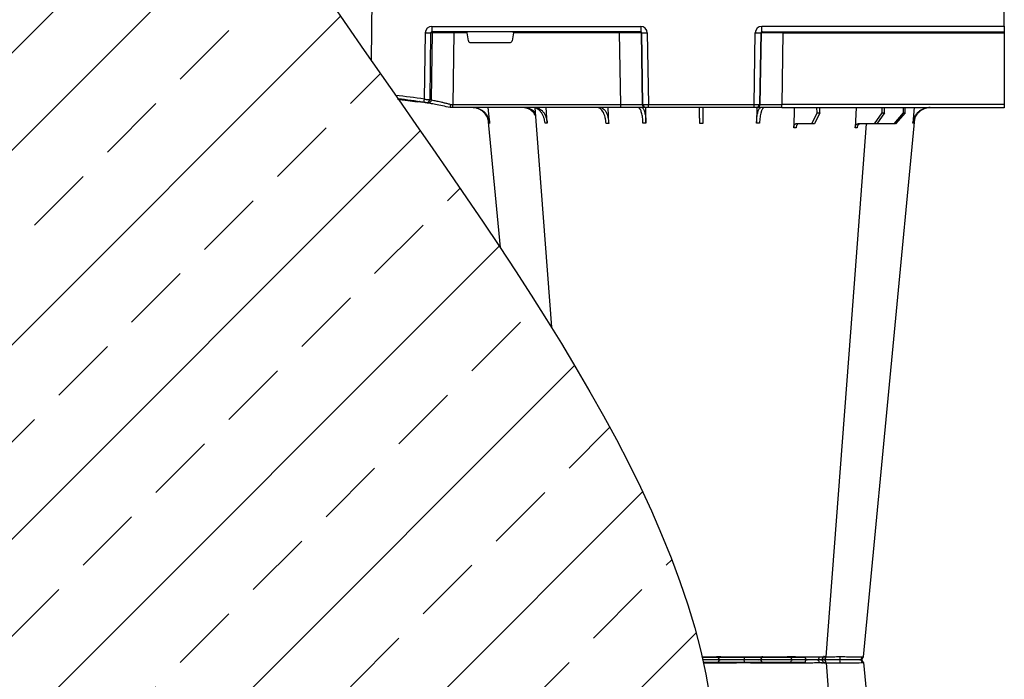
# Model space of a CAD drawing. Units: millimetres. Extents: x 788 to 17282, y 8984 to 19016.
# Drawn here: x 5545 to 6000, y 9606 to 9911 of the extents above; entities that cross this region are included whole.
import ezdxf

# ---------------------------------------------------------------- set-up
doc = ezdxf.new("R2010")
doc.units = ezdxf.units.MM
doc.linetypes.add('HIDDEN', pattern=[0.375, 0.25, -0.125])
for name, color, linetype in [('ACO STORM-BRIXX', 7, 'Continuous'), ('Hatching', 7, 'Continuous'), ('MEBRANE LAYER', 5, 'HIDDEN')]:
    doc.layers.add(name, color=color, linetype=linetype)

msp = doc.modelspace()

# ---------------------------------------------------------------- hatches: boundary and pattern name
at = {"layer": 'Hatching'}
h = msp.add_hatch(dxfattribs=at)
h.set_pattern_fill('ANSI33', color=8, scale=10)
h.set_pattern_definition([(45, (-1093.62, -1095.14), (-44.90128, 44.90128), []), (45, (-1048.72, -1095.14), (-44.90128, 44.90128), [31.75, -15.875])])
edge = h.paths.add_edge_path()
edge.add_line((5707.67, 10530.16), (4807.67, 10530.16))
edge.add_line((4807.67, 10530.16), (4807.67, 9310.16))
edge.add_line((4807.67, 9310.16), (5707.67, 9310.16))
edge.add_spline(control_points=[(5707.67, 9310.16), (5774.13, 9376.97), (6041.55, 9645.85), (5387.14, 10102.26), (5632.54, 10429.85), (5707.67, 10530.16)], knot_values=[0, 0, 0, 0, 255.501957, 1028.240593, 1369.24096, 1369.24096, 1369.24096, 1369.24096], degree=3, periodic=0)

# ---------------------------------------------------------------- linework, layer by layer
at = {"layer": 'ACO STORM-BRIXX', "color": 0}
for p, q in [((5707.67, 9920.16), (5707.31, 9892.02)), ((5999.85, 9907.61), (5999.85, 9920.16)), ((5735.41, 9907.62), (5831.88, 9907.62)), ((5735.41, 9907.62), (5735.41, 9905.16)), ((5831.88, 9907.62), (5831.88, 9905.16)), ((5999.85, 9907.62), (5887.82, 9907.62)), ((5887.82, 9905.16), (5887.82, 9907.62)), ((5999.85, 9907.61), (5999.85, 9905.06)), ((5999.85, 9907.41), (5999.85, 9907.61)), ((5731.93, 9874.01), (5732.38, 9904.67)), ((5734.84, 9904.67), (5734.39, 9873.85)), ((5735.66, 9904.67), (5734.84, 9904.67)), ((5735.21, 9873.71), (5735.66, 9904.67)), ((5831.88, 9905.16), (5735.41, 9905.16)), ((5745.51, 9904.67), (5745.03, 9871.63)), ((5745.51, 9904.67), (5745.51, 9905.16)), ((5751.63, 9904.67), (5745.51, 9904.67)), ((5752.27, 9900.99), (5751.63, 9904.67)), ((5773.07, 9904.67), (5772.42, 9900.99)), ((5822.12, 9904.67), (5773.07, 9904.67)), ((5822.12, 9904.67), (5822.12, 9905.16)), ((5822.65, 9871.63), (5822.12, 9904.67)), ((5832.39, 9904.67), (5832.08, 9904.67)), ((5832.08, 9904.67), (5832.61, 9871.63)), ((5832.92, 9871.63), (5832.39, 9904.67)), ((5834.89, 9904.67), (5835.41, 9871.63)), ((5884.28, 9871.63), (5884.81, 9904.67)), ((5887.3, 9904.67), (5886.77, 9871.63)), ((5887.08, 9871.63), (5887.61, 9904.67)), ((5887.61, 9904.67), (5887.3, 9904.67)), ((5887.82, 9905.16), (5999.85, 9905.16)), ((5897.57, 9904.67), (5897.04, 9871.63)), ((5897.57, 9904.67), (5897.57, 9905.16)), ((5897.57, 9904.67), (5999.85, 9904.67)), ((5999.85, 9905.06), (5999.85, 9904.67)), ((5999.85, 9904.67), (5999.85, 9871.63)), ((5753.26, 9900.16), (5771.43, 9900.16)), ((5719.68, 9874.15), (5719.68, 9873.85)), ((5729.43, 9872.85), (5729.54, 9872.89)), ((5745.03, 9871.63), (5822.65, 9871.63)), ((5745.03, 9870.16), (5745.03, 9871.63)), ((5822.65, 9870.16), (5822.65, 9871.63)), ((5832.61, 9871.63), (5832.92, 9871.63)), ((5835.41, 9871.63), (5884.28, 9871.63)), ((5835.41, 9870.16), (5835.41, 9871.63)), ((5884.28, 9870.16), (5884.28, 9871.63)), ((5886.77, 9871.63), (5887.08, 9871.63)), ((5897.04, 9870.16), (5897.04, 9871.63)), ((5999.85, 9871.63), (5897.04, 9871.63)), ((5999.85, 9871.63), (5999.85, 9870.06)), ((5743.85, 9870.16), (5743.85, 9870.16)), ((5745.03, 9870.16), (5743.85, 9870.16)), ((5822.65, 9870.16), (5745.03, 9870.16)), ((5762.13, 9862.94), (5761.47, 9870.16)), ((5788.67, 9862.94), (5788.24, 9870.16)), ((5817.09, 9862.85), (5816.85, 9870.16)), ((5834.1, 9870.16), (5822.65, 9870.16)), ((5834.42, 9870.16), (5834.1, 9870.16)), ((5834.29, 9862.94), (5834.2, 9870.21)), ((5835.41, 9870.16), (5834.42, 9870.16)), ((5884.28, 9870.16), (5835.41, 9870.16)), ((5885.28, 9870.16), (5884.28, 9870.16)), ((5885.59, 9870.16), (5885.28, 9870.16)), ((5885.49, 9870.21), (5885.4, 9862.94)), ((5897.04, 9870.16), (5885.59, 9870.16)), ((5897.04, 9870.16), (5999.85, 9870.16)), ((5902.84, 9870.16), (5902.54, 9860.83)), ((5910.88, 9862.66), (5913.32, 9867.66)), ((5914.65, 9867.66), (5912.09, 9862.66)), ((5913.32, 9867.66), (5913.29, 9870.16)), ((5913.32, 9867.66), (5914.65, 9867.66)), ((5914.65, 9867.66), (5914.68, 9870.16)), ((5931.45, 9870.16), (5930.89, 9860.86)), ((5939.95, 9862.66), (5943.44, 9867.66)), ((5944.52, 9867.66), (5940.94, 9862.66)), ((5943.44, 9867.66), (5943.41, 9870.16)), ((5943.44, 9867.66), (5944.52, 9867.66)), ((5944.52, 9867.66), (5944.54, 9870.16)), ((5948.94, 9862.66), (5953.23, 9867.66)), ((5954, 9867.66), (5949.64, 9862.66)), ((5953.23, 9867.66), (5953.22, 9870.16)), ((5953.23, 9867.66), (5954, 9867.66)), ((5954, 9867.66), (5954.02, 9870.16)), ((5958.22, 9870.16), (5957.57, 9862.94)), ((5910.88, 9862.66), (5903.52, 9862.66)), ((5912.09, 9862.66), (5910.88, 9862.66)), ((5939.95, 9862.66), (5932.29, 9862.66)), ((5940.94, 9862.66), (5939.95, 9862.66)), ((5948.94, 9862.66), (5940.94, 9862.66)), ((5949.64, 9862.66), (5948.94, 9862.66)), ((5860.3, 9616.32), (5907.81, 9616.32)), ((5915.35, 9616.54), (5916.26, 9616.53)), ((5860.83, 9614), (5907.81, 9614)), ((5915.35, 9613.78), (5916.26, 9613.79))]:
    msp.add_line(p, q, dxfattribs=at)
at = {"layer": 'ACO STORM-BRIXX', "color": 0, "flags": 128}
for points in [[(5782.99, 9869.97), (5790.62, 9768.71)], [(5761.18, 9865.13), (5766.88, 9805.55)], [(5917.62, 9616.54), (5928.91, 9766.41), (5936.15, 9862.66)], [(5934.73, 9616.51), (5949.07, 9766.41), (5958.5, 9864.94)], [(5901.31, 9616.59), (5901.33, 9616.31), (5901.37, 9616.04), (5901.44, 9615.79), (5901.52, 9615.58), (5901.63, 9615.4), (5901.74, 9615.27), (5901.87, 9615.19), (5902, 9615.16)], [(5917.57, 9616.56), (5916.6, 9616.59), (5916.33, 9616.6), (5916.33, 9616.6), (5916.33, 9616.6)], [(5901.31, 9613.72), (5901.33, 9614.01), (5901.37, 9614.28), (5901.44, 9614.53), (5901.52, 9614.74), (5901.63, 9614.92), (5901.74, 9615.05), (5901.87, 9615.13), (5902, 9615.16)], [(5917.57, 9613.76), (5916.6, 9613.73), (5916.33, 9613.72), (5916.33, 9613.72), (5916.33, 9613.72)], [(5917.62, 9613.77), (5928.91, 9463.91), (5936.15, 9367.66)], [(5934.73, 9613.81), (5949.07, 9463.91), (5958.5, 9365.38)]]:
    msp.add_lwpolyline(points, dxfattribs=at)
at = {"layer": 'ACO STORM-BRIXX', "color": 0}
for centre, radius, start, end in [((5999.95, 9909.92), 2.31, 267.5157, 272.4843), ((5733.61, 9955.85), 51.2, 268.6225, 271.3775), ((5736.16, 9904.66), 0.496, 90.4304, 179.4461), ((5831.58, 9904.66), 0.499, 0.8901, 89.892), ((5833.64, 9948), 43.35, 268.3543, 271.6457), ((5886.05, 9948), 43.35, 268.3543, 271.6457), ((5888.11, 9904.66), 0.499, 90.1071, 179.1117), ((5699.85, 9679.03), 197.6, 80.6563, 84.5273), ((5699.85, 9679.06), 195.8, 83.3975, 84.1852), ((5699.85, 9679.06), 196.1, 80.6563, 84.1588), ((5602.68, 9894.91), 130.93, 350.1682, 350.8133), ((5732.9, 9873.87), 1.49, 260.9083, 359.1981), ((5699.85, 9679.06), 196.1, 80.1257, 80.3675), ((5733.72, 9873.73), 1.49, 260.6697, 359.1911), ((5701.32, 9679.03), 197.6, 80.1257, 80.3675), ((5834.11, 9871.66), 1.5, 180.8882, 269.8934), ((5834.42, 9871.66), 1.5, 180.8882, 269.8928), ((5885.27, 9871.66), 1.5, 270.1071, 359.1113), ((5885.59, 9871.66), 1.5, 270.1072, 359.1112), ((5868.93, 9616.54), 1.38, 177.7152, 264.9397), ((5878.25, 9616.23), 1.59, 317.762, 10.3673), ((5886.49, 9616.66), 1.5, 270.0297, 357.5396), ((5909.01, 9616.36), 1.2, 182, 270), ((5913.1, 9616.43), 1.29, 280.3058, 3.7809), ((5914.86, 9616.57), 1.42, 273.3992, 0.8928), ((5916.12, 9616.66), 1.5, 270.0006, 355.3223), ((5916.29, 9616.25), 7.69, 351.8679, 2.5917), ((5932.89, 9616.63), 1.47, 270.8826, 355.48), ((5933.23, 9616.66), 1.5, 270.0006, 353.632), ((5933.23, 9616.66), 1.5, 269.9993, 353.6574), ((5868.93, 9613.78), 1.38, 95.0603, 182.2848), ((5878.25, 9614.09), 1.59, 349.6327, 42.238), ((5886.49, 9613.66), 1.5, 2.4604, 89.9703), ((5909.01, 9613.96), 1.2, 90, 178), ((5913.1, 9613.89), 1.29, 356.2191, 79.6942), ((5914.86, 9613.75), 1.42, 359.1072, 86.6008), ((5916.12, 9613.66), 1.5, 4.6777, 89.9994), ((5916.29, 9614.07), 7.69, 357.4083, 8.1321), ((5932.89, 9613.69), 1.47, 4.52, 89.1174), ((5933.23, 9613.66), 1.5, 6.368, 89.9994), ((5933.23, 9613.66), 1.5, 6.3426, 90.0007)]:
    msp.add_arc(centre, radius, start, end, dxfattribs=at)
for centre, major_axis, ratio, start_param, end_param in [((5735.42, 9904.62), (-3.03, 0.3), 0.984511, 4.811616, 6.364959), ((5831.87, 9904.62), (-2.96, -0.57), 0.995902, 2.968504, 4.521847), ((5887.82, 9904.62), (-2.96, 0.57), 0.995902, 4.902931, 6.456274), ((5735.42, 9904.66), (-0.584, 0.029), 0.854987, 4.77122, 6.324563), ((5745.51, 9904.66), (-10, 0.01), 0.000872, 4.712632, 6.10864), ((5751.67, 9904.66), (0.089, -0.5), 0.084812, 3.12647, 4.679813), ((5773.02, 9904.66), (-0.089, -0.5), 0.084812, 1.603372, 3.156715), ((5822.12, 9904.66), (-10, -0.01), 0.000872, 3.228872, 4.712123), ((5831.87, 9904.66), (-0.518, -0.055), 0.958814, 3.04927, 4.602613), ((5887.82, 9904.66), (-0.518, 0.055), 0.958814, 4.822165, 6.375508), ((5897.58, 9904.66), (-10, 0.01), 0.000872, 4.712655, 6.195906), ((5753.26, 9901.16), (-0.986, -0.189), 0.995902, 6.267176, 7.663439), ((5771.43, 9901.16), (-0.986, 0.189), 0.995902, 1.761339, 3.157602), ((5745.03, 9871.66), (-10, -0.02), 0.002617, 1.482666, 1.570497), ((5822.65, 9871.66), (-10, 0.02), 0.002617, 1.571124, 3.054374), ((5835.41, 9871.66), (-2.5, -0.02), 0.01047, 0.087333, 1.570584), ((5884.28, 9871.66), (-2.5, 0.02), 0.01047, 1.571008, 3.054259), ((5897.05, 9871.66), (-10, -0.02), 0.002617, 0.087218, 1.570469)]:
    msp.add_ellipse(centre, major_axis=major_axis, ratio=ratio, start_param=start_param, end_param=end_param, dxfattribs=at)
for points, knots in [([(5729.04, 9872.67), (5728.45, 9872.76), (5727.33, 9872.92), (5725.06, 9873.24), (5723.27, 9873.45), (5722.36, 9873.56)], [0, 0, 0, 0, 0.351998, 0.673187, 1, 1, 1, 1]), ([(5724.73, 9873.57), (5724.69, 9873.58), (5724.56, 9873.6), (5725.65, 9873.46), (5727.78, 9873.17), (5729.9, 9872.84), (5730.95, 9872.68)], [0, 0, 0, 0, 0.120007, 0.416007, 0.711125, 1, 1, 1, 1]), ([(5734.1, 9872.14), (5733.59, 9872.23), (5732.48, 9872.43), (5731.17, 9872.64), (5730.16, 9872.8), (5729.54, 9872.9), (5729.49, 9872.91), (5729.46, 9872.91)], [0, 0, 0, 0, 0.1786317, 0.3909101, 0.6002919, 0.8096702, 1, 1, 1, 1]), ([(5732.66, 9872.39), (5732.63, 9872.4), (5732.57, 9872.41), (5732.35, 9872.45), (5732.07, 9872.49), (5731.83, 9872.53), (5731.7, 9872.55), (5731.69, 9872.56)], [0, 0, 0, 0, 0.240247, 0.479899, 0.720898, 0.964041, 1, 1, 1, 1]), ([(5731.93, 9874.01), (5732.22, 9873.99), (5732.51, 9873.97), (5732.92, 9873.94), (5733.05, 9873.93), (5733.3, 9873.91), (5733.42, 9873.9), (5733.76, 9873.88), (5733.94, 9873.87), (5734.24, 9873.85), (5734.34, 9873.85), (5734.39, 9873.85)], [0, 0, 0, 0, 0.25, 0.25, 0.375, 0.375, 0.5, 0.5, 0.75, 0.75, 1, 1, 1, 1]), ([(5743.85, 9870.16), (5742.65, 9870.43), (5740.2, 9870.98), (5737, 9871.61), (5734.51, 9872.08), (5733.82, 9872.19), (5733.48, 9872.25)], [0, 0, 0, 0, 0.243471, 0.496334, 0.747861, 1, 1, 1, 1]), ([(5735.21, 9873.71), (5735.4, 9873.66), (5735.77, 9873.59), (5736.57, 9873.42), (5736.87, 9873.36), (5737.55, 9873.21), (5737.92, 9873.13), (5738.73, 9872.95), (5739.16, 9872.85), (5740.07, 9872.64), (5740.54, 9872.53), (5741.29, 9872.35), (5741.54, 9872.29), (5742.05, 9872.17), (5742.31, 9872.1), (5743.08, 9871.91), (5743.61, 9871.77), (5744.15, 9871.63)], [0, 0, 0, 0, 0.25, 0.25, 0.375, 0.375, 0.5, 0.5, 0.625, 0.625, 0.75, 0.75, 0.8125, 0.8125, 0.875, 0.875, 1, 1, 1, 1]), ([(5743.85, 9870.16), (5743.87, 9870.18), (5743.9, 9870.21), (5743.97, 9870.46), (5744.04, 9870.84), (5744.1, 9871.25), (5744.14, 9871.52), (5744.15, 9871.63), (5744.15, 9871.63)], [0, 0, 0, 0, 0.21544, 0.430871, 0.646789, 0.864141, 0.993358, 1, 1, 1, 1]), ([(5754.46, 9870.16), (5754.94, 9870.16), (5755.41, 9870.11), (5756.1, 9869.98), (5756.33, 9869.92), (5756.79, 9869.79), (5757.02, 9869.71), (5757.68, 9869.45), (5758.1, 9869.23), (5758.71, 9868.84), (5758.9, 9868.71), (5759.28, 9868.41), (5759.47, 9868.25), (5759.99, 9867.76), (5760.31, 9867.4), (5760.88, 9866.62), (5761.14, 9866.2), (5761.56, 9865.32), (5761.73, 9864.87), (5761.99, 9863.92), (5762.08, 9863.43), (5762.13, 9862.94)], [0, 0, 0, 0, 0.125, 0.125, 0.1875, 0.1875, 0.25, 0.25, 0.375, 0.375, 0.4375, 0.4375, 0.5, 0.5, 0.625, 0.625, 0.75, 0.75, 0.875, 0.875, 1, 1, 1, 1]), ([(5761.76, 9862.94), (5761.59, 9863.83), (5761.25, 9865.6), (5759.69, 9867.83), (5757.64, 9869.45), (5756.03, 9869.84), (5755.26, 9870.02)], [0, 0, 0, 0, 0.256499, 0.512996, 0.769572, 1, 1, 1, 1]), ([(5783.26, 9866.32), (5783.02, 9866.79), (5782.37, 9868.03), (5780.64, 9869.39), (5778.81, 9870.09), (5777.7, 9870.14), (5777.36, 9870.16)], [0, 0, 0, 0, 0.198929, 0.527499, 0.856894, 1, 1, 1, 1]), ([(5778.15, 9870.16), (5778.96, 9870.06), (5780.56, 9869.87), (5782.32, 9868.82), (5783, 9867.84), (5783.17, 9867.59)], [0, 0, 0, 0, 0.4273528, 0.8503853, 1, 1, 1, 1]), ([(5787.68, 9862.94), (5787.64, 9863.43), (5787.57, 9863.92), (5787.42, 9864.62), (5787.36, 9864.85), (5787.23, 9865.31), (5787.16, 9865.54), (5786.92, 9866.2), (5786.73, 9866.61), (5786.41, 9867.19), (5786.3, 9867.38), (5786.06, 9867.75), (5785.93, 9867.92), (5785.54, 9868.42), (5785.26, 9868.71), (5784.67, 9869.22), (5784.35, 9869.45), (5783.7, 9869.8), (5783.37, 9869.93), (5782.68, 9870.11), (5782.33, 9870.16), (5781.98, 9870.16)], [0, 0, 0, 0, 0.125, 0.125, 0.1875, 0.1875, 0.25, 0.25, 0.375, 0.375, 0.4375, 0.4375, 0.5, 0.5, 0.625, 0.625, 0.75, 0.75, 0.875, 0.875, 1, 1, 1, 1]), ([(5783.11, 9870.16), (5783.46, 9870.16), (5783.8, 9870.11), (5784.31, 9869.98), (5784.48, 9869.92), (5784.81, 9869.79), (5784.98, 9869.71), (5785.47, 9869.45), (5785.77, 9869.23), (5786.21, 9868.84), (5786.35, 9868.71), (5786.63, 9868.41), (5786.76, 9868.25), (5787.14, 9867.76), (5787.38, 9867.4), (5787.79, 9866.62), (5787.97, 9866.2), (5788.27, 9865.32), (5788.4, 9864.87), (5788.58, 9863.92), (5788.64, 9863.43), (5788.67, 9862.94)], [0, 0, 0, 0, 0.125, 0.125, 0.1875, 0.1875, 0.25, 0.25, 0.375, 0.375, 0.4375, 0.4375, 0.5, 0.5, 0.625, 0.625, 0.75, 0.75, 0.875, 0.875, 1, 1, 1, 1]), ([(5815.87, 9862.85), (5815.85, 9863.35), (5815.8, 9863.84), (5815.69, 9864.55), (5815.65, 9864.79), (5815.55, 9865.25), (5815.5, 9865.48), (5815.32, 9866.16), (5815.19, 9866.58), (5814.96, 9867.17), (5814.87, 9867.36), (5814.7, 9867.73), (5814.61, 9867.91), (5814.33, 9868.41), (5814.13, 9868.71), (5813.7, 9869.23), (5813.47, 9869.45), (5813, 9869.8), (5812.76, 9869.94), (5812.39, 9870.07), (5812.26, 9870.1), (5812.01, 9870.15), (5811.89, 9870.16), (5811.76, 9870.16)], [0, 0, 0, 0, 0.125, 0.125, 0.1875, 0.1875, 0.25, 0.25, 0.375, 0.375, 0.4375, 0.4375, 0.5, 0.5, 0.625, 0.625, 0.75, 0.75, 0.875, 0.875, 0.9375, 0.9375, 1, 1, 1, 1]), ([(5813.14, 9870.16), (5813.39, 9870.16), (5813.64, 9870.12), (5814.01, 9869.98), (5814.13, 9869.93), (5814.36, 9869.8), (5814.48, 9869.72), (5814.83, 9869.45), (5815.05, 9869.23), (5815.36, 9868.84), (5815.47, 9868.71), (5815.66, 9868.41), (5815.76, 9868.25), (5816.03, 9867.74), (5816.19, 9867.38), (5816.48, 9866.59), (5816.61, 9866.16), (5816.82, 9865.27), (5816.91, 9864.8), (5817.03, 9863.85), (5817.07, 9863.35), (5817.09, 9862.85)], [0, 0, 0, 0, 0.125, 0.125, 0.1875, 0.1875, 0.25, 0.25, 0.375, 0.375, 0.4375, 0.4375, 0.5, 0.5, 0.625, 0.625, 0.75, 0.75, 0.875, 0.875, 1, 1, 1, 1]), ([(5832.93, 9862.94), (5832.88, 9863.83), (5832.76, 9865.6), (5832.32, 9867.85), (5831.73, 9869.45), (5831.19, 9870.1), (5830.87, 9870.15), (5830.78, 9870.16)], [0, 0, 0, 0, 0.228698, 0.457395, 0.686161, 0.915121, 1, 1, 1, 1]), ([(5832.32, 9870.16), (5832.56, 9870.07), (5833.02, 9869.89), (5833.62, 9868.51), (5834.07, 9866.48), (5834.26, 9864.48), (5834.29, 9863.27), (5834.29, 9862.94)], [0, 0, 0, 0, 0.229116, 0.458237, 0.687273, 0.91612, 1, 1, 1, 1]), ([(5859.14, 9862.85), (5859.14, 9863.35), (5859.13, 9863.84), (5859.12, 9864.55), (5859.12, 9864.79), (5859.11, 9865.25), (5859.11, 9865.48), (5859.1, 9866.16), (5859.1, 9866.58), (5859.09, 9867.17), (5859.09, 9867.36), (5859.08, 9867.73), (5859.08, 9867.91), (5859.07, 9868.41), (5859.07, 9868.71), (5859.06, 9869.23), (5859.06, 9869.45), (5859.05, 9869.8), (5859.05, 9869.94), (5859.05, 9870.07), (5859.05, 9870.1), (5859.05, 9870.15), (5859.05, 9870.16), (5859.05, 9870.16)], [0, 0, 0, 0, 0.125, 0.125, 0.1875, 0.1875, 0.25, 0.25, 0.375, 0.375, 0.4375, 0.4375, 0.5, 0.5, 0.625, 0.625, 0.75, 0.75, 0.875, 0.875, 0.9375, 0.9375, 1, 1, 1, 1]), ([(5860.64, 9870.16), (5860.64, 9870.16), (5860.64, 9870.12), (5860.64, 9869.98), (5860.64, 9869.93), (5860.64, 9869.8), (5860.64, 9869.72), (5860.64, 9869.45), (5860.63, 9869.23), (5860.63, 9868.84), (5860.63, 9868.71), (5860.62, 9868.41), (5860.62, 9868.25), (5860.61, 9867.74), (5860.61, 9867.38), (5860.6, 9866.59), (5860.59, 9866.16), (5860.58, 9865.27), (5860.57, 9864.8), (5860.56, 9863.85), (5860.56, 9863.35), (5860.55, 9862.85)], [0, 0, 0, 0, 0.125, 0.125, 0.1875, 0.1875, 0.25, 0.25, 0.375, 0.375, 0.4375, 0.4375, 0.5, 0.5, 0.625, 0.625, 0.75, 0.75, 0.875, 0.875, 1, 1, 1, 1]), ([(5885.4, 9862.94), (5885.43, 9863.83), (5885.5, 9865.6), (5885.89, 9867.85), (5886.44, 9869.45), (5886.97, 9870.1), (5887.28, 9870.15), (5887.37, 9870.16)], [0, 0, 0, 0, 0.228697, 0.457393, 0.68616, 0.915119, 1, 1, 1, 1]), ([(5888.91, 9870.16), (5888.78, 9870.16), (5888.66, 9870.11), (5888.47, 9869.98), (5888.41, 9869.92), (5888.28, 9869.79), (5888.22, 9869.71), (5888.04, 9869.45), (5887.92, 9869.23), (5887.76, 9868.84), (5887.7, 9868.71), (5887.6, 9868.41), (5887.54, 9868.25), (5887.4, 9867.76), (5887.31, 9867.4), (5887.14, 9866.62), (5887.07, 9866.2), (5886.94, 9865.32), (5886.89, 9864.87), (5886.81, 9863.92), (5886.78, 9863.43), (5886.76, 9862.94)], [0, 0, 0, 0, 0.125, 0.125, 0.1875, 0.1875, 0.25, 0.25, 0.375, 0.375, 0.4375, 0.4375, 0.5, 0.5, 0.625, 0.625, 0.75, 0.75, 0.875, 0.875, 1, 1, 1, 1]), ([(5957.57, 9862.94), (5957.61, 9863.43), (5957.7, 9863.92), (5957.89, 9864.62), (5957.97, 9864.85), (5958.14, 9865.31), (5958.24, 9865.54), (5958.56, 9866.2), (5958.81, 9866.61), (5959.23, 9867.19), (5959.38, 9867.38), (5959.7, 9867.75), (5959.87, 9867.92), (5960.4, 9868.42), (5960.78, 9868.71), (5961.58, 9869.22), (5962.01, 9869.45), (5962.89, 9869.8), (5963.35, 9869.93), (5964.28, 9870.11), (5964.76, 9870.16), (5965.24, 9870.16)], [0, 0, 0, 0, 0.125, 0.125, 0.1875, 0.1875, 0.25, 0.25, 0.375, 0.375, 0.4375, 0.4375, 0.5, 0.5, 0.625, 0.625, 0.75, 0.75, 0.875, 0.875, 1, 1, 1, 1]), ([(5965.65, 9870.16), (5965.17, 9870.16), (5964.7, 9870.11), (5964, 9869.98), (5963.77, 9869.92), (5963.32, 9869.79), (5963.09, 9869.71), (5962.42, 9869.45), (5962, 9869.23), (5961.39, 9868.84), (5961.19, 9868.71), (5960.81, 9868.41), (5960.63, 9868.25), (5960.1, 9867.76), (5959.78, 9867.4), (5959.2, 9866.62), (5958.94, 9866.2), (5958.52, 9865.32), (5958.34, 9864.87), (5958.07, 9863.92), (5957.98, 9863.43), (5957.93, 9862.94)], [0, 0, 0, 0, 0.125, 0.125, 0.1875, 0.1875, 0.25, 0.25, 0.375, 0.375, 0.4375, 0.4375, 0.5, 0.5, 0.625, 0.625, 0.75, 0.75, 0.875, 0.875, 1, 1, 1, 1]), ([(5834.29, 9862.94), (5834.06, 9862.94), (5833.61, 9862.94), (5833.16, 9862.94), (5832.93, 9862.94)], [0, 0, 0, 0, 0.500001, 1, 1, 1, 1]), ([(5886.76, 9862.94), (5886.53, 9862.94), (5886.09, 9862.94), (5885.63, 9862.94), (5885.4, 9862.94)], [0, 0, 0, 0, 0.499999, 1, 1, 1, 1]), ([(5902.54, 9860.83), (5902.55, 9861.08), (5902.58, 9861.32), (5902.66, 9861.65), (5902.69, 9861.76), (5902.76, 9861.96), (5902.8, 9862.05), (5902.89, 9862.22), (5902.94, 9862.29), (5903.04, 9862.42), (5903.1, 9862.48), (5903.27, 9862.61), (5903.39, 9862.66), (5903.52, 9862.66)], [0, 0, 0, 0, 0.25, 0.25, 0.375, 0.375, 0.5, 0.5, 0.625, 0.625, 0.75, 0.75, 1, 1, 1, 1]), ([(5904.73, 9862.66), (5904.6, 9862.66), (5904.48, 9862.61), (5904.31, 9862.48), (5904.25, 9862.42), (5904.14, 9862.29), (5904.09, 9862.22), (5904, 9862.05), (5903.96, 9861.96), (5903.88, 9861.76), (5903.85, 9861.66), (5903.76, 9861.32), (5903.72, 9861.08), (5903.71, 9860.83)], [0, 0, 0, 0, 0.25, 0.25, 0.375, 0.375, 0.5, 0.5, 0.625, 0.625, 0.75, 0.75, 1, 1, 1, 1]), ([(5930.89, 9860.86), (5930.91, 9861.1), (5930.96, 9861.34), (5931.07, 9861.67), (5931.11, 9861.77), (5931.22, 9861.97), (5931.28, 9862.06), (5931.4, 9862.22), (5931.47, 9862.3), (5931.62, 9862.43), (5931.7, 9862.48), (5931.94, 9862.61), (5932.11, 9862.66), (5932.29, 9862.66)], [0, 0, 0, 0, 0.25, 0.25, 0.375, 0.375, 0.5, 0.5, 0.625, 0.625, 0.75, 0.75, 1, 1, 1, 1]), ([(5933.27, 9862.66), (5933.1, 9862.66), (5932.93, 9862.61), (5932.68, 9862.48), (5932.6, 9862.43), (5932.46, 9862.3), (5932.39, 9862.22), (5932.25, 9862.06), (5932.2, 9861.97), (5932.09, 9861.77), (5932.04, 9861.67), (5931.92, 9861.34), (5931.87, 9861.1), (5931.85, 9860.86)], [0, 0, 0, 0, 0.25, 0.25, 0.375, 0.375, 0.5, 0.5, 0.625, 0.625, 0.75, 0.75, 1, 1, 1, 1]), ([(5936.89, 9862.66), (5936.68, 9862.65), (5936.42, 9862.63), (5936.19, 9862.47), (5936.13, 9862.43)], [0, 0, 0, 0, 0.7457741, 1, 1, 1, 1]), ([(5860.25, 9616.53), (5860.88, 9616.53), (5861.5, 9616.53), (5862.48, 9616.54), (5862.85, 9616.54), (5863.56, 9616.54), (5863.9, 9616.54), (5864.57, 9616.55), (5864.89, 9616.55), (5865.51, 9616.56), (5865.81, 9616.56), (5866.64, 9616.58), (5867.13, 9616.58), (5867.54, 9616.59)], [0.5216247, 0.5216247, 0.5216247, 0.5216247, 0.625, 0.625, 0.6875, 0.6875, 0.75, 0.75, 0.8125, 0.8125, 0.875, 0.875, 1, 1, 1, 1]), ([(5867.54, 9616.59), (5867.56, 9616.59), (5867.58, 9616.6), (5867.6, 9616.6), (5867.6, 9616.6)], [0, 0, 0, 0, 0.9994031, 1, 1, 1, 1]), ([(5867.6, 9616.6), (5867.6, 9616.6), (5868.13, 9616.6), (5869.51, 9616.56), (5872.45, 9616.54), (5876.12, 9616.52), (5878.58, 9616.51), (5879.81, 9616.51)], [0, 0, 0, 0, 0.000004, 0.206214, 0.470818, 0.735429, 1, 1, 1, 1]), ([(5879.81, 9616.51), (5880.45, 9616.51), (5882.27, 9616.51), (5884.41, 9616.52), (5886.06, 9616.54), (5887.33, 9616.56), (5887.94, 9616.57), (5887.95, 9616.6), (5887.98, 9616.6), (5887.98, 9616.6)], [0, 0, 0, 0, 0.1444478, 0.4085489, 0.5506682, 0.6927865, 0.9568916, 0.9999957, 1, 1, 1, 1]), ([(5887.98, 9616.6), (5887.98, 9616.6), (5887.98, 9616.6), (5887.98, 9616.59), (5887.98, 9616.59)], [0, 0, 0, 0, 0.0005339, 1, 1, 1, 1]), ([(5887.98, 9616.59), (5888.02, 9616.58), (5888.15, 9616.58), (5888.48, 9616.56), (5888.62, 9616.56), (5888.93, 9616.55), (5889.11, 9616.55), (5889.7, 9616.54), (5890.19, 9616.54), (5891, 9616.53), (5891.29, 9616.53), (5891.9, 9616.53), (5892.22, 9616.53), (5893.21, 9616.53), (5893.91, 9616.53), (5895.02, 9616.54), (5895.39, 9616.54), (5896.15, 9616.54), (5896.53, 9616.54), (5897.28, 9616.55), (5897.67, 9616.55), (5898.43, 9616.56), (5898.81, 9616.56), (5899.92, 9616.58), (5900.63, 9616.58), (5901.31, 9616.59)], [0, 0, 0, 0, 0.125, 0.125, 0.1875, 0.1875, 0.25, 0.25, 0.375, 0.375, 0.4375, 0.4375, 0.5, 0.5, 0.625, 0.625, 0.6875, 0.6875, 0.75, 0.75, 0.8125, 0.8125, 0.875, 0.875, 1, 1, 1, 1]), ([(5901.31, 9616.59), (5901.35, 9616.59), (5901.38, 9616.6), (5901.41, 9616.6), (5901.41, 9616.6)], [0, 0, 0, 0, 0.999462, 1, 1, 1, 1]), ([(5901.41, 9616.6), (5901.41, 9616.6), (5902.34, 9616.6), (5904.3, 9616.56), (5907.84, 9616.54), (5911.5, 9616.52), (5913.42, 9616.51), (5914.39, 9616.51)], [0, 0, 0, 0, 0.000004, 0.206214, 0.470818, 0.735429, 1, 1, 1, 1]), ([(5914.39, 9616.51), (5914.84, 9616.51), (5916.12, 9616.51), (5917.17, 9616.52), (5917.62, 9616.54), (5917.59, 9616.55), (5917.57, 9616.55)], [0, 0, 0, 0, 0.230586, 0.652181, 0.875335, 1, 1, 1, 1]), ([(5917.61, 9616.53), (5917.79, 9616.53), (5918.57, 9616.54), (5920.78, 9616.56), (5922.88, 9616.58), (5923.97, 9616.59)], [0, 0, 0, 0, 0.12919, 0.549, 1, 1, 1, 1]), ([(5923.97, 9616.59), (5924.01, 9616.59), (5924.05, 9616.6), (5924.08, 9616.6), (5924.08, 9616.6)], [0, 0, 0, 0, 0.9994661, 1, 1, 1, 1]), ([(5924.08, 9616.6), (5924.08, 9616.6), (5925.05, 9616.6), (5927.24, 9616.56), (5930.35, 9616.54), (5933.04, 9616.52), (5933.91, 9616.51), (5934.35, 9616.51)], [0, 0, 0, 0, 0.000005, 0.206214, 0.470819, 0.73543, 1, 1, 1, 1]), ([(5934.35, 9616.51), (5934.53, 9616.51), (5934.78, 9616.51), (5934.65, 9616.52), (5934.62, 9616.52)], [0, 0, 0, 0, 0.701945, 1, 1, 1, 1]), ([(5868.8, 9615.16), (5868.32, 9615.16), (5867.75, 9615.16), (5866.79, 9615.16), (5866.44, 9615.16), (5865.72, 9615.16), (5865.34, 9615.16), (5864.57, 9615.16), (5864.17, 9615.16), (5863.34, 9615.16), (5862.92, 9615.16), (5861.85, 9615.16), (5861.21, 9615.16), (5860.57, 9615.16)], [0, 0, 0, 0, 0.125, 0.125, 0.1875, 0.1875, 0.25, 0.25, 0.3125, 0.3125, 0.375, 0.375, 0.4666705, 0.4666705, 0.4666705, 0.4666705]), ([(5868.8, 9615.16), (5868.32, 9615.16), (5867.75, 9615.16), (5866.79, 9615.16), (5866.44, 9615.16), (5865.72, 9615.16), (5865.34, 9615.16), (5864.57, 9615.16), (5864.17, 9615.16), (5863.34, 9615.16), (5862.92, 9615.16), (5861.85, 9615.16), (5861.21, 9615.16), (5860.57, 9615.16)], [0, 0, 0, 0, 0.125, 0.125, 0.1875, 0.1875, 0.25, 0.25, 0.3125, 0.3125, 0.375, 0.375, 0.4666705, 0.4666705, 0.4666705, 0.4666705]), ([(5860.87, 9613.79), (5861.29, 9613.79), (5861.7, 9613.79), (5862.48, 9613.78), (5862.85, 9613.78), (5863.56, 9613.78), (5863.9, 9613.77), (5864.57, 9613.77), (5864.89, 9613.77), (5865.51, 9613.76), (5865.81, 9613.76), (5866.64, 9613.74), (5867.13, 9613.73), (5867.54, 9613.72)], [0.5558287, 0.5558287, 0.5558287, 0.5558287, 0.625, 0.625, 0.6875, 0.6875, 0.75, 0.75, 0.8125, 0.8125, 0.875, 0.875, 1, 1, 1, 1]), ([(5867.54, 9613.72), (5867.56, 9613.72), (5867.58, 9613.72), (5867.6, 9613.72), (5867.6, 9613.72)], [0, 0, 0, 0, 0.9994031, 1, 1, 1, 1]), ([(5867.6, 9613.72), (5867.6, 9613.72), (5868.13, 9613.72), (5869.51, 9613.76), (5872.45, 9613.78), (5876.12, 9613.8), (5878.58, 9613.81), (5879.81, 9613.81)], [0, 0, 0, 0, 0.000004, 0.206214, 0.470818, 0.735429, 1, 1, 1, 1]), ([(5879.42, 9615.16), (5878.43, 9615.16), (5877.41, 9615.16), (5875.87, 9615.16), (5875.36, 9615.16), (5874.37, 9615.16), (5873.88, 9615.16), (5873.17, 9615.16), (5872.93, 9615.16), (5872.47, 9615.16), (5872.25, 9615.16), (5871.6, 9615.16), (5871.18, 9615.16), (5870.6, 9615.16), (5870.41, 9615.16), (5870.04, 9615.16), (5869.87, 9615.16), (5869.54, 9615.16), (5869.38, 9615.16), (5869.15, 9615.16), (5869.08, 9615.16), (5868.94, 9615.16), (5868.87, 9615.16), (5868.8, 9615.16)], [0, 0, 0, 0, 0.25, 0.25, 0.375, 0.375, 0.5, 0.5, 0.5625, 0.5625, 0.625, 0.625, 0.75, 0.75, 0.8125, 0.8125, 0.875, 0.875, 0.9375, 0.9375, 0.96875, 0.96875, 1, 1, 1, 1]), ([(5879.42, 9615.16), (5878.43, 9615.16), (5877.41, 9615.16), (5875.87, 9615.16), (5875.36, 9615.16), (5874.37, 9615.16), (5873.88, 9615.16), (5873.17, 9615.16), (5872.93, 9615.16), (5872.47, 9615.16), (5872.25, 9615.16), (5871.6, 9615.16), (5871.18, 9615.16), (5870.6, 9615.16), (5870.41, 9615.16), (5870.04, 9615.16), (5869.87, 9615.16), (5869.54, 9615.16), (5869.38, 9615.16), (5869.15, 9615.16), (5869.08, 9615.16), (5868.94, 9615.16), (5868.87, 9615.16), (5868.8, 9615.16)], [0, 0, 0, 0, 0.25, 0.25, 0.375, 0.375, 0.5, 0.5, 0.5625, 0.5625, 0.625, 0.625, 0.75, 0.75, 0.8125, 0.8125, 0.875, 0.875, 0.9375, 0.9375, 0.96875, 0.96875, 1, 1, 1, 1]), ([(5886.49, 9615.16), (5886.48, 9615.16), (5886.48, 9615.16), (5886.46, 9615.16), (5886.45, 9615.16), (5886.41, 9615.16), (5886.38, 9615.16), (5886.24, 9615.16), (5886.11, 9615.16), (5885.77, 9615.16), (5885.56, 9615.16), (5885.06, 9615.16), (5884.78, 9615.16), (5884.31, 9615.16), (5884.15, 9615.16), (5883.8, 9615.16), (5883.62, 9615.16), (5883.05, 9615.16), (5882.65, 9615.16), (5881.8, 9615.16), (5881.35, 9615.16), (5880.41, 9615.16), (5879.92, 9615.16), (5879.42, 9615.16)], [0, 0, 0, 0, 0.03125, 0.03125, 0.0625, 0.0625, 0.125, 0.125, 0.25, 0.25, 0.375, 0.375, 0.5, 0.5, 0.5625, 0.5625, 0.625, 0.625, 0.75, 0.75, 0.875, 0.875, 1, 1, 1, 1]), ([(5886.49, 9615.16), (5886.48, 9615.16), (5886.48, 9615.16), (5886.46, 9615.16), (5886.45, 9615.16), (5886.41, 9615.16), (5886.38, 9615.16), (5886.24, 9615.16), (5886.11, 9615.16), (5885.77, 9615.16), (5885.56, 9615.16), (5885.06, 9615.16), (5884.78, 9615.16), (5884.31, 9615.16), (5884.15, 9615.16), (5883.8, 9615.16), (5883.62, 9615.16), (5883.05, 9615.16), (5882.65, 9615.16), (5881.8, 9615.16), (5881.35, 9615.16), (5880.41, 9615.16), (5879.92, 9615.16), (5879.42, 9615.16)], [0, 0, 0, 0, 0.03125, 0.03125, 0.0625, 0.0625, 0.125, 0.125, 0.25, 0.25, 0.375, 0.375, 0.5, 0.5, 0.5625, 0.5625, 0.625, 0.625, 0.75, 0.75, 0.875, 0.875, 1, 1, 1, 1]), ([(5879.81, 9613.81), (5880.45, 9613.81), (5882.27, 9613.8), (5884.41, 9613.79), (5886.06, 9613.78), (5887.33, 9613.76), (5887.94, 9613.75), (5887.95, 9613.72), (5887.98, 9613.72), (5887.98, 9613.72)], [0, 0, 0, 0, 0.1444478, 0.4085489, 0.5506682, 0.6927865, 0.9568916, 0.9999957, 1, 1, 1, 1]), ([(5902, 9615.16), (5901.2, 9615.16), (5900.38, 9615.16), (5899.09, 9615.16), (5898.65, 9615.16), (5897.76, 9615.16), (5897.31, 9615.16), (5896.43, 9615.16), (5895.99, 9615.16), (5895.11, 9615.16), (5894.67, 9615.16), (5893.39, 9615.16), (5892.57, 9615.16), (5891.42, 9615.16), (5891.04, 9615.16), (5890.34, 9615.16), (5890, 9615.16), (5889.37, 9615.16), (5889.07, 9615.16), (5888.51, 9615.16), (5888.26, 9615.16), (5887.8, 9615.16), (5887.59, 9615.16), (5887.23, 9615.16), (5887.07, 9615.16), (5886.68, 9615.16), (5886.53, 9615.16), (5886.49, 9615.16)], [0, 0, 0, 0, 0.125, 0.125, 0.1875, 0.1875, 0.25, 0.25, 0.3125, 0.3125, 0.375, 0.375, 0.5, 0.5, 0.5625, 0.5625, 0.625, 0.625, 0.6875, 0.6875, 0.75, 0.75, 0.8125, 0.8125, 0.875, 0.875, 1, 1, 1, 1]), ([(5902, 9615.16), (5901.2, 9615.16), (5900.38, 9615.16), (5899.09, 9615.16), (5898.65, 9615.16), (5897.76, 9615.16), (5897.31, 9615.16), (5896.43, 9615.16), (5895.99, 9615.16), (5895.11, 9615.16), (5894.67, 9615.16), (5893.39, 9615.16), (5892.57, 9615.16), (5891.42, 9615.16), (5891.04, 9615.16), (5890.34, 9615.16), (5890, 9615.16), (5889.37, 9615.16), (5889.07, 9615.16), (5888.51, 9615.16), (5888.26, 9615.16), (5887.8, 9615.16), (5887.59, 9615.16), (5887.23, 9615.16), (5887.07, 9615.16), (5886.68, 9615.16), (5886.53, 9615.16), (5886.49, 9615.16)], [0, 0, 0, 0, 0.125, 0.125, 0.1875, 0.1875, 0.25, 0.25, 0.3125, 0.3125, 0.375, 0.375, 0.5, 0.5, 0.5625, 0.5625, 0.625, 0.625, 0.6875, 0.6875, 0.75, 0.75, 0.8125, 0.8125, 0.875, 0.875, 1, 1, 1, 1]), ([(5887.98, 9613.72), (5888.02, 9613.73), (5888.15, 9613.74), (5888.48, 9613.76), (5888.62, 9613.76), (5888.93, 9613.77), (5889.11, 9613.77), (5889.7, 9613.78), (5890.19, 9613.78), (5891, 9613.79), (5891.29, 9613.79), (5891.9, 9613.79), (5892.22, 9613.79), (5893.21, 9613.79), (5893.91, 9613.79), (5895.02, 9613.78), (5895.39, 9613.78), (5896.15, 9613.78), (5896.53, 9613.77), (5897.28, 9613.77), (5897.67, 9613.77), (5898.43, 9613.76), (5898.81, 9613.76), (5899.92, 9613.74), (5900.63, 9613.73), (5901.31, 9613.72)], [0, 0, 0, 0, 0.125, 0.125, 0.1875, 0.1875, 0.25, 0.25, 0.375, 0.375, 0.4375, 0.4375, 0.5, 0.5, 0.625, 0.625, 0.6875, 0.6875, 0.75, 0.75, 0.8125, 0.8125, 0.875, 0.875, 1, 1, 1, 1]), ([(5887.98, 9613.72), (5887.98, 9613.72), (5887.98, 9613.72), (5887.98, 9613.72), (5887.98, 9613.72)], [0, 0, 0, 0, 0.0005339, 1, 1, 1, 1]), ([(5901.31, 9613.72), (5901.35, 9613.72), (5901.38, 9613.72), (5901.41, 9613.72), (5901.41, 9613.72)], [0, 0, 0, 0, 0.999462, 1, 1, 1, 1]), ([(5901.41, 9613.72), (5901.41, 9613.72), (5902.34, 9613.72), (5904.3, 9613.76), (5907.84, 9613.78), (5911.5, 9613.8), (5913.42, 9613.81), (5914.39, 9613.81)], [0, 0, 0, 0, 0.000004, 0.206214, 0.470818, 0.735429, 1, 1, 1, 1]), ([(5913.33, 9615.16), (5912.6, 9615.16), (5911.78, 9615.16), (5910.4, 9615.16), (5909.92, 9615.16), (5908.95, 9615.16), (5908.45, 9615.16), (5907.69, 9615.16), (5907.43, 9615.16), (5906.92, 9615.16), (5906.66, 9615.16), (5905.9, 9615.16), (5905.39, 9615.16), (5904.64, 9615.16), (5904.38, 9615.16), (5903.89, 9615.16), (5903.64, 9615.16), (5903.16, 9615.16), (5902.92, 9615.16), (5902.57, 9615.16), (5902.46, 9615.16), (5902.23, 9615.16), (5902.11, 9615.16), (5902, 9615.16)], [0, 0, 0, 0, 0.25, 0.25, 0.375, 0.375, 0.5, 0.5, 0.5625, 0.5625, 0.625, 0.625, 0.75, 0.75, 0.8125, 0.8125, 0.875, 0.875, 0.9375, 0.9375, 0.96875, 0.96875, 1, 1, 1, 1]), ([(5913.33, 9615.16), (5912.6, 9615.16), (5911.78, 9615.16), (5910.4, 9615.16), (5909.92, 9615.16), (5908.95, 9615.16), (5908.45, 9615.16), (5907.69, 9615.16), (5907.43, 9615.16), (5906.92, 9615.16), (5906.66, 9615.16), (5905.9, 9615.16), (5905.39, 9615.16), (5904.64, 9615.16), (5904.38, 9615.16), (5903.89, 9615.16), (5903.64, 9615.16), (5903.16, 9615.16), (5902.92, 9615.16), (5902.57, 9615.16), (5902.46, 9615.16), (5902.23, 9615.16), (5902.11, 9615.16), (5902, 9615.16)], [0, 0, 0, 0, 0.25, 0.25, 0.375, 0.375, 0.5, 0.5, 0.5625, 0.5625, 0.625, 0.625, 0.75, 0.75, 0.8125, 0.8125, 0.875, 0.875, 0.9375, 0.9375, 0.96875, 0.96875, 1, 1, 1, 1]), ([(5916, 9615.16), (5915.99, 9615.16), (5915.95, 9615.16), (5914.81, 9615.16), (5913.72, 9615.16), (5913.33, 9615.16)], [0, 0, 0, 0, 0.337659, 0.765806, 1, 1, 1, 1]), ([(5916, 9615.16), (5915.99, 9615.16), (5915.95, 9615.16), (5914.81, 9615.16), (5913.72, 9615.16), (5913.33, 9615.16)], [0, 0, 0, 0, 0.337659, 0.765806, 1, 1, 1, 1]), ([(5914.39, 9613.81), (5914.84, 9613.81), (5916.12, 9613.8), (5917.17, 9613.79), (5917.62, 9613.78), (5917.59, 9613.77), (5917.57, 9613.77)], [0, 0, 0, 0, 0.230586, 0.652181, 0.875335, 1, 1, 1, 1]), ([(5923.9, 9615.16), (5923.26, 9615.16), (5921.97, 9615.16), (5919.63, 9615.16), (5917.57, 9615.16), (5916.63, 9615.16), (5916.38, 9615.16)], [0, 0, 0, 0, 0.220929, 0.441856, 0.85146, 1, 1, 1, 1]), ([(5923.9, 9615.16), (5923.26, 9615.16), (5921.97, 9615.16), (5919.63, 9615.16), (5917.57, 9615.16), (5916.63, 9615.16), (5916.38, 9615.16)], [0, 0, 0, 0, 0.220929, 0.441856, 0.85146, 1, 1, 1, 1]), ([(5917.61, 9613.78), (5917.79, 9613.78), (5918.57, 9613.78), (5920.78, 9613.76), (5922.88, 9613.74), (5923.97, 9613.72)], [0, 0, 0, 0, 0.12919, 0.549, 1, 1, 1, 1]), ([(5932.91, 9615.16), (5932.64, 9615.16), (5932.22, 9615.16), (5931.37, 9615.16), (5931.06, 9615.16), (5930.37, 9615.16), (5929.99, 9615.16), (5929.39, 9615.16), (5929.18, 9615.16), (5928.75, 9615.16), (5928.53, 9615.16), (5927.86, 9615.16), (5927.4, 9615.16), (5926.68, 9615.16), (5926.43, 9615.16), (5925.93, 9615.16), (5925.68, 9615.16), (5925.18, 9615.16), (5924.93, 9615.16), (5924.54, 9615.16), (5924.42, 9615.16), (5924.16, 9615.16), (5924.03, 9615.16), (5923.9, 9615.16)], [0, 0, 0, 0, 0.25, 0.25, 0.375, 0.375, 0.5, 0.5, 0.5625, 0.5625, 0.625, 0.625, 0.75, 0.75, 0.8125, 0.8125, 0.875, 0.875, 0.9375, 0.9375, 0.96875, 0.96875, 1, 1, 1, 1]), ([(5932.91, 9615.16), (5932.64, 9615.16), (5932.22, 9615.16), (5931.37, 9615.16), (5931.06, 9615.16), (5930.37, 9615.16), (5929.99, 9615.16), (5929.39, 9615.16), (5929.18, 9615.16), (5928.75, 9615.16), (5928.53, 9615.16), (5927.86, 9615.16), (5927.4, 9615.16), (5926.68, 9615.16), (5926.43, 9615.16), (5925.93, 9615.16), (5925.68, 9615.16), (5925.18, 9615.16), (5924.93, 9615.16), (5924.54, 9615.16), (5924.42, 9615.16), (5924.16, 9615.16), (5924.03, 9615.16), (5923.9, 9615.16)], [0, 0, 0, 0, 0.25, 0.25, 0.375, 0.375, 0.5, 0.5, 0.5625, 0.5625, 0.625, 0.625, 0.75, 0.75, 0.8125, 0.8125, 0.875, 0.875, 0.9375, 0.9375, 0.96875, 0.96875, 1, 1, 1, 1]), ([(5923.97, 9613.72), (5924.01, 9613.72), (5924.05, 9613.72), (5924.08, 9613.72), (5924.08, 9613.72)], [0, 0, 0, 0, 0.9994661, 1, 1, 1, 1]), ([(5924.08, 9613.72), (5924.08, 9613.72), (5925.05, 9613.72), (5927.24, 9613.76), (5930.35, 9613.78), (5933.04, 9613.8), (5933.91, 9613.81), (5934.35, 9613.81)], [0, 0, 0, 0, 0.000005, 0.206214, 0.470819, 0.73543, 1, 1, 1, 1]), ([(5934.35, 9613.81), (5934.53, 9613.81), (5934.78, 9613.81), (5934.65, 9613.8), (5934.62, 9613.8)], [0, 0, 0, 0, 0.701945, 1, 1, 1, 1])]:
    msp.add_open_spline(points, degree=3, knots=knots, dxfattribs=at)
for points in [[(5762.13, 9862.94), (5761.98, 9862.94), (5761.86, 9862.94), (5761.76, 9862.94)], [(5788.67, 9862.94), (5788.33, 9862.94), (5788, 9862.94), (5787.68, 9862.94)], [(5817.09, 9862.85), (5816.7, 9862.85), (5816.29, 9862.85), (5815.87, 9862.85)], [(5860.55, 9862.85), (5860.08, 9862.85), (5859.61, 9862.85), (5859.14, 9862.85)], [(5957.93, 9862.94), (5957.83, 9862.94), (5957.71, 9862.94), (5957.57, 9862.94)], [(5903.71, 9860.83), (5903.3, 9860.83), (5902.91, 9860.83), (5902.54, 9860.83)], [(5931.85, 9860.86), (5931.55, 9860.86), (5931.23, 9860.86), (5930.89, 9860.86)]]:
    msp.add_open_spline(points, degree=3, dxfattribs=at)
at = {"layer": 'MEBRANE LAYER', "color": 7, "linetype": 'Continuous'}
msp.add_spline([(5707.67, 10530.16), (5555.17, 10225.16), (5860.17, 9515.16), (5707.67, 9310.16)], degree=3, dxfattribs=at)

doc.saveas('drawing.dxf')
